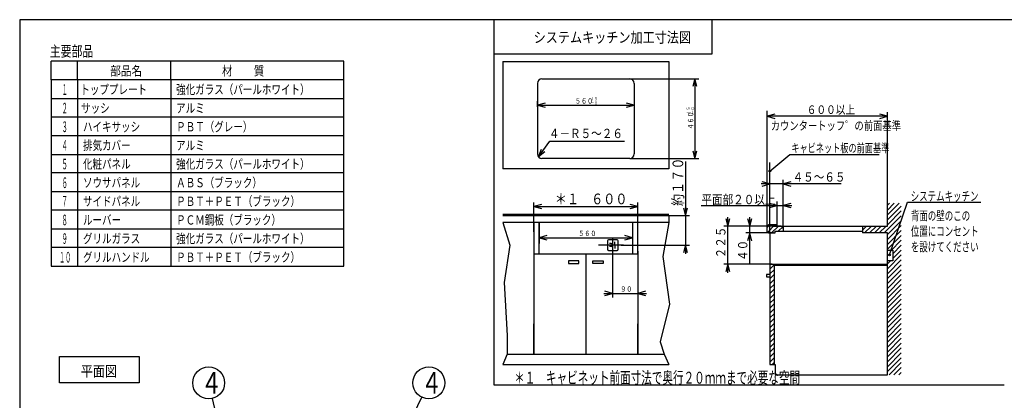
# Model space of a CAD drawing. Extents: x 21 to 584, y 19 to 408.
# Drawn here: x 21 to 391, y 265 to 408 of the extents above; entities that cross this region are included whole.
import ezdxf

# ---------------------------------------------------------------- set-up
doc = ezdxf.new("R2010")
doc.units = 0
doc.layers.get('0').update_dxf_attribs({"linetype": 'CONTINUOUS'})
doc.layers.add('DD0', color=2, linetype='CONTINUOUS')
doc.layers.add('M0', color=3, linetype='CONTINUOUS')
doc.styles.get("Standard").update_dxf_attribs({"font": 'txt', "bigfont": 'BIGFONT'})
doc.dimstyles.new('LEADSTYL', dxfattribs={"dimtxt": 3.2, "dimasz": 3, "dimexe": 0.18, "dimexo": 0.0625, "dimgap": 1, "dimtad": 0, "dimtih": 1, "dimtoh": 1, "dimdec": 4, "dimzin": 0, "dimtxsty": 'STANDARD', "dimblk1": 'OPEN', "dimblk2": 'OPEN', "dimsah": 1, "dimcen": 0.09, "dimazin": 3, "dimtfac": 1, "dimtdec": 4, "dimtofl": 0, "dimtmove": 0, "dimatfit": 3, "dimtolj": 1, "dimtzin": 0})

# ---------------------------------------------------------------- blocks, each defined once
blk = doc.blocks.new('_OPEN')
at = {"color": 0}
for p, q in [((0, 0), (-1, 0)), ((-0.965926, 0.258819), (0, 0)), ((0, 0), (-0.965926, -0.258819))]:
    blk.add_line(p, q, dxfattribs=at)
blk = doc.blocks.new('LEAD2')
at = {"layer": 'DD0'}
blk.add_circle((92.301292, 271.536743), 6, dxfattribs=at)
at = {"layer": 'DD0', "width": 0.721393}
blk.add_text('４', height=8.04, dxfattribs=at).set_placement((89.401292, 267.516743))
blk = doc.blocks.new('LEAD3')
at = {"layer": 'DD0'}
blk.add_circle((175.045639, 271.536743), 6, dxfattribs=at)
at = {"layer": 'DD0', "width": 0.721393}
blk.add_text('４', height=8.04, dxfattribs=at).set_placement((172.145639, 267.516743))

msp = doc.modelspace()

# ---------------------------------------------------------------- linework, layer by layer
at = {"layer": 'M0'}
for p, q in [((21.286986, 407.97175), (21.286986, 18.97175)), ((567.286986, 407.97175), (21.286986, 407.97175)), ((199.422827, 407.97175), (199.422827, 270.827466)), ((281.422827, 407.97175), (281.422827, 394.97175)), ((33.068869, 385.388228), (33.068869, 392.388228)), ((143.068869, 392.388228), (33.068869, 392.388228)), ((43.068869, 385.388228), (43.068869, 392.388228)), ((78.068869, 385.388228), (78.068869, 392.388228)), ((143.068869, 385.388228), (143.068869, 392.388228)), ((281.422827, 394.97175), (199.422827, 394.97175)), ((202.822206, 392.251992), (265.222206, 392.251992)), ((202.822206, 392.251992), (202.822206, 351.951992)), ((265.222206, 392.251992), (265.222206, 351.951992)), ((143.068869, 385.388228), (33.068869, 385.388228)), ((33.068869, 385.388228), (33.068869, 315.388228)), ((43.068869, 385.388228), (43.068869, 315.388228)), ((78.068869, 385.388228), (78.068869, 315.388228)), ((143.068869, 315.388228), (143.068869, 385.388228)), ((217.512206, 385.751992), (250.532206, 385.751992)), ((250.532211, 385.751984), (276.500916, 385.751984)), ((275.000916, 385.751984), (274.224458, 382.854206)), ((275.777373, 382.854206), (275.000916, 385.751984)), ((275.000916, 385.751984), (275.000916, 355.85199)), ((215.822206, 384.061992), (215.822206, 357.541992)), ((252.222206, 384.061992), (252.222206, 357.541992)), ((33.068869, 378.388228), (143.068869, 378.388228)), ((252.222198, 378.417633), (252.222198, 374.336517)), ((215.822205, 375.248901), (215.822205, 377.336517)), ((218.719982, 376.612974), (215.822205, 375.836517)), ((215.822205, 375.836517), (218.719982, 375.06006)), ((215.822205, 375.836517), (252.222198, 375.836517)), ((252.222198, 375.836517), (249.324421, 376.612974)), ((249.324421, 375.06006), (252.222198, 375.836517)), ((302.158354, 329.854214), (302.158354, 373.695245)), ((143.068869, 371.388228), (33.068869, 371.388228)), ((302.158356, 359.218689), (302.158356, 373.195251)), ((305.056133, 372.471709), (302.158356, 371.695251)), ((302.158356, 371.695251), (305.056133, 370.918794)), ((347.358368, 371.695251), (302.158356, 371.695251)), ((347.358368, 371.695251), (344.46059, 372.471709)), ((344.46059, 370.918794), (347.358368, 371.695251)), ((347.358368, 336.446198), (347.358368, 373.195251)), ((143.068869, 364.388228), (33.068869, 364.388228)), ((302.158354, 329.854214), (302.158354, 363.359561)), ((216.256786, 356.410612), (220.531465, 362.394097)), ((216.256786, 356.410612), (217.346628, 359.318948)), ((220.531465, 362.394097), (248.531465, 362.394097)), ((33.068869, 357.388228), (143.068869, 357.388228)), ((216.256786, 356.410612), (218.000706, 358.851666)), ((218.654784, 358.384384), (216.256786, 356.410612)), ((250.532206, 355.851992), (217.512206, 355.851992)), ((250.532211, 355.85199), (276.500916, 355.85199)), ((274.224458, 358.749767), (275.000916, 355.85199)), ((275.000916, 355.85199), (275.777373, 358.749767)), ((303.158354, 351.127851), (310.625362, 357.388429)), ((310.625362, 357.388429), (344.23296, 357.388429)), ((265.222206, 351.951992), (202.822206, 351.951992)), ((271.463989, 354.667706), (271.463989, 320.017719)), ((303.158354, 346.27069), (303.158354, 354.346263)), ((143.068869, 350.388228), (33.068869, 350.388228)), ((303.158354, 327.846393), (303.158354, 348.27069)), ((329.912914, 346.270691), (299.858356, 346.270691)), ((303.158356, 346.270691), (300.260578, 347.047148)), ((300.260578, 345.494234), (303.158356, 346.270691)), ((303.158356, 329.946381), (303.158356, 347.770691)), ((308.112915, 329.593231), (308.112915, 347.770691)), ((311.010693, 347.047148), (308.112915, 346.270691)), ((308.112915, 346.270691), (311.010693, 345.494234)), ((33.068869, 343.388228), (143.068869, 343.388228)), ((214.522202, 328.292114), (214.522202, 339.298279)), ((217.419979, 338.574736), (214.522202, 337.798279)), ((214.522202, 337.798279), (217.419979, 337.021822)), ((214.522202, 337.798279), (253.522202, 337.798279)), ((253.522202, 337.798279), (250.624424, 338.574736)), ((250.624424, 337.021822), (253.522202, 337.798279)), ((253.522202, 327.619934), (253.522202, 339.298279)), ((270.687532, 337.265484), (271.463989, 334.367706)), ((271.463989, 334.367706), (272.240446, 337.265484)), ((277.32029, 338.18161), (311.412915, 338.18161)), ((305.958344, 338.18161), (303.060566, 338.958067)), ((303.060566, 337.405153), (305.958344, 338.18161)), ((305.958344, 330.446381), (305.958344, 339.68161)), ((308.112915, 330.446381), (308.112915, 339.68161)), ((311.010693, 338.958067), (308.112915, 338.18161)), ((308.112915, 338.18161), (311.010693, 337.405153)), ((347.358354, 330.446393), (347.358354, 339.009249)), ((349.921418, 339.009249), (347.358354, 336.446184)), ((351.759896, 339.009249), (347.358354, 334.607706)), ((348.082941, 339.009249), (347.358354, 338.284662)), ((352.558354, 337.969229), (347.358354, 332.769229)), ((348.10167, 319.599226), (354.911421, 339.369471)), ((354.911421, 339.369471), (382.411421, 339.369471)), ((143.068869, 336.388228), (33.068869, 336.388228)), ((202.822206, 334.867712), (265.222206, 334.867712)), ((202.822206, 334.367712), (265.222206, 334.367712)), ((261.669754, 334.367706), (272.963989, 334.367706)), ((265.222206, 334.367712), (265.222206, 331.767712)), ((286.584596, 333.344158), (287.361053, 330.446381)), ((287.361053, 312.846393), (287.361053, 333.746381)), ((287.361053, 330.446381), (288.137511, 333.344158)), ((294.822359, 333.344158), (295.598816, 330.446381)), ((295.598816, 316.546405), (295.598816, 333.746381)), ((295.598816, 330.446381), (296.375273, 333.344158)), ((352.558354, 334.292273), (346.112474, 327.846393)), ((352.558354, 336.130751), (347.358354, 330.930751)), ((33.068869, 329.388228), (143.068869, 329.388228)), ((202.822206, 331.767712), (205.416431, 323.213799)), ((265.222206, 331.767712), (202.822206, 331.767712)), ((214.522206, 331.767712), (214.522206, 320.067712)), ((216.522206, 331.767712), (216.522206, 323.862128)), ((216.522206, 320.067712), (216.522206, 331.767712)), ((251.522206, 331.767712), (251.522206, 323.862128)), ((251.522206, 331.767712), (251.522206, 320.067712)), ((253.522206, 320.067712), (253.522206, 331.767712)), ((265.222206, 331.767712), (262.988552, 319.071919)), ((306.42749, 330.446381), (285.861053, 330.446381)), ((307.387329, 330.446381), (294.098816, 330.446381)), ((303.250533, 330.946393), (302.158354, 329.854214)), ((302.158354, 328.346393), (302.158354, 329.946393)), ((305.08901, 330.946393), (302.230417, 328.0878)), ((305.558354, 330.946393), (303.158354, 330.946393)), ((306.427488, 330.446393), (303.827488, 327.846393)), ((304.58901, 330.446393), (305.958354, 330.446393)), ((305.758354, 330.646393), (305.758354, 330.746393)), ((305.958354, 330.446393), (347.358354, 330.446393)), ((308.112924, 330.293351), (306.315966, 328.496393)), ((308.112924, 330.446393), (308.112924, 328.496393)), ((339.520085, 330.446393), (338.012924, 328.939231)), ((338.012924, 330.446393), (338.012924, 327.846393)), ((341.358563, 330.446393), (338.758563, 327.846393)), ((343.197041, 330.446393), (340.597041, 327.846393)), ((345.035518, 330.446393), (342.435518, 327.846393)), ((346.873996, 330.446393), (344.273996, 327.846393)), ((352.558354, 332.453796), (347.358354, 327.253796)), ((352.558354, 330.615318), (347.358354, 325.415318)), ((216.522202, 328.388123), (216.522202, 324.583588)), ((219.419979, 326.860045), (216.522202, 326.083588)), ((216.522202, 326.083588), (219.419979, 325.30713)), ((216.522202, 326.083588), (251.522186, 326.083588)), ((244.070907, 326.173387), (244.070907, 319.068715)), ((251.522186, 326.083588), (248.624409, 326.860045)), ((248.624409, 325.30713), (251.522186, 326.083588)), ((251.522186, 328.274445), (251.522186, 324.583588)), ((304.475708, 327.846405), (294.098816, 327.846405)), ((295.598816, 327.846405), (294.822359, 324.948628)), ((296.375273, 324.948628), (295.598816, 327.846405)), ((302.658354, 327.846393), (305.108354, 327.846393)), ((303.158354, 327.846393), (303.158354, 278.446393)), ((305.108354, 327.846393), (305.108354, 328.496393)), ((305.108354, 328.496393), (307.058354, 328.496393)), ((307.058354, 328.496393), (338.012924, 328.496393)), ((347.358354, 327.846393), (338.012924, 327.846393)), ((352.558354, 328.776841), (347.358354, 323.576841)), ((347.358354, 274.546393), (347.358354, 327.846393)), ((352.558354, 326.938363), (347.358354, 321.738363)), ((143.068869, 322.388228), (33.068869, 322.388228)), ((205.416431, 323.213799), (203.345491, 309.269472)), ((248.216897, 323.317712), (238.792257, 323.317712)), ((242.193164, 324.917712), (242.193164, 321.717712)), ((245.793164, 325.317712), (242.593164, 325.317712)), ((243.570907, 323.917712), (242.898868, 323.917712)), ((243.570907, 322.717712), (242.898868, 322.717712)), ((244.070907, 323.417712), (244.070907, 323.317712)), ((244.070907, 323.217712), (244.070907, 323.317712)), ((244.902098, 323.667014), (244.902098, 324.569962)), ((244.902098, 322.968411), (244.902098, 322.065462)), ((246.193164, 321.717712), (246.193164, 324.917712)), ((247.266464, 323.317719), (272.963989, 323.317719)), ((271.463989, 323.317719), (270.687532, 320.419941)), ((272.240446, 320.419941), (271.463989, 323.317719)), ((352.558354, 325.099885), (348.650199, 321.191731)), ((352.558354, 323.261408), (349.358354, 320.061408)), ((214.522206, 320.067712), (253.522206, 320.067712)), ((214.522206, 320.067712), (214.522206, 282.367712)), ((234.022206, 320.067712), (234.022206, 306.136532)), ((242.593164, 321.317712), (245.793164, 321.317712)), ((244.070908, 320.067719), (244.070908, 303.676605)), ((253.522202, 321.020233), (253.522202, 303.676605)), ((253.522206, 320.067712), (253.522206, 306.751744)), ((253.522206, 320.067712), (253.522206, 282.367712)), ((262.988552, 319.071919), (265.404648, 301.054745)), ((347.358354, 321.396393), (349.358354, 321.396393)), ((352.558354, 319.584452), (347.358354, 314.384452)), ((352.558354, 321.42293), (349.358354, 318.22293)), ((349.358354, 321.396393), (349.358354, 317.396393)), ((33.068869, 315.388228), (143.068869, 315.388228)), ((231.422206, 317.338505), (227.522206, 317.338505)), ((227.522206, 317.338505), (227.522206, 316.428505)), ((227.522206, 316.428505), (231.422206, 316.428505)), ((231.422206, 316.428505), (231.422206, 317.338505)), ((236.622206, 317.338505), (240.522206, 317.338505)), ((236.622206, 316.428505), (236.622206, 317.338505)), ((240.522206, 316.428505), (236.622206, 316.428505)), ((240.522206, 317.338505), (240.522206, 316.428505)), ((303.978607, 316.146393), (285.861053, 316.146393)), ((287.361053, 316.146393), (286.584596, 313.248615)), ((288.137511, 313.248615), (287.361053, 316.146393)), ((303.158354, 316.146393), (347.358354, 316.146393)), ((304.758354, 315.907916), (303.158354, 314.307916)), ((304.758354, 316.146393), (304.758354, 278.446393)), ((347.358354, 315.646393), (304.758354, 315.646393)), ((352.558354, 317.745975), (347.358354, 312.545975)), ((348.531817, 317.396393), (347.358354, 316.22293)), ((349.358354, 317.396393), (347.358354, 317.396393)), ((352.558354, 315.907497), (347.358354, 310.707497)), ((303.158354, 312.246393), (301.858354, 312.246393)), ((301.858354, 312.246393), (301.858354, 311.336393)), ((301.858354, 311.336393), (303.158354, 311.336393)), ((304.758354, 314.069438), (303.158354, 312.469438)), ((304.758354, 314.069438), (303.158354, 312.469438)), ((304.758354, 312.23096), (303.158354, 310.63096)), ((352.558354, 314.069019), (347.358354, 308.869019)), ((352.558354, 312.230542), (347.358354, 307.030542)), ((203.345491, 309.269472), (204.519024, 289.319421)), ((304.758354, 310.392483), (303.158354, 308.792483)), ((304.758354, 308.554005), (303.158354, 306.954005)), ((352.558354, 308.553587), (347.332326, 303.327559)), ((352.558354, 310.392064), (347.461721, 305.295432)), ((234.022206, 306.136532), (234.022206, 282.367712)), ((240.770908, 305.176605), (256.822201, 305.176605)), ((244.070908, 305.176605), (241.17313, 305.953062)), ((241.17313, 304.400148), (244.070908, 305.176605)), ((256.419979, 305.953062), (253.522202, 305.176605)), ((253.522202, 305.176605), (256.419979, 304.400148)), ((304.758354, 306.715527), (303.158354, 305.115527)), ((304.758354, 304.87705), (303.158354, 303.27705)), ((352.558354, 304.876631), (347.358354, 299.676631)), ((352.558354, 306.715109), (348.058458, 302.215213)), ((265.404648, 301.054745), (261.953082, 286.903324)), ((304.758354, 303.038572), (303.158354, 301.438572)), ((304.758354, 301.200094), (303.158354, 299.600094)), ((352.558354, 303.038154), (347.358354, 297.838154)), ((348.058458, 302.215213), (347.358354, 301.515109)), ((352.558354, 301.199676), (347.358354, 295.999676)), ((304.758354, 299.361617), (303.158354, 297.761617)), ((304.758354, 297.523139), (303.158354, 295.923139)), ((352.558354, 299.361198), (347.358354, 294.161198)), ((352.558354, 297.522721), (347.358354, 292.322721)), ((214.522206, 282.367712), (214.522206, 293.779556)), ((253.522206, 282.367712), (253.522206, 293.779556)), ((304.758354, 295.684662), (303.158354, 294.084662)), ((304.758354, 293.846184), (303.158354, 292.246184)), ((352.558354, 295.684243), (347.358354, 290.484243)), ((352.558354, 293.845766), (347.358354, 288.645766)), ((204.519024, 289.319421), (204.498345, 282.367712)), ((304.758354, 292.007706), (303.158354, 290.407706)), ((304.758354, 290.169229), (303.158354, 288.569229)), ((352.558354, 292.007288), (347.358354, 286.807288)), ((352.558354, 290.16881), (347.358354, 284.96881)), ((261.953082, 286.903324), (263.394753, 282.367712)), ((304.758354, 288.330751), (303.158354, 286.730751)), ((304.758354, 288.330751), (303.158354, 286.730751)), ((304.758354, 286.492273), (303.158354, 284.892273)), ((352.558354, 288.330333), (347.358354, 283.130333)), ((352.558354, 286.491855), (347.358354, 281.291855)), ((36.184699, 281.516319), (66.184699, 281.516319)), ((36.184699, 271.516319), (36.184699, 281.516319)), ((66.184699, 281.516319), (66.184699, 271.516319)), ((204.498345, 282.367712), (202.822206, 278.467712)), ((204.498345, 282.367712), (263.394753, 282.367712)), ((263.394753, 282.367712), (265.222206, 278.467712)), ((304.758354, 284.653796), (303.158354, 283.053796)), ((304.758354, 282.815318), (303.158354, 281.215318)), ((352.558354, 284.653377), (347.358354, 279.453377)), ((352.558354, 282.8149), (347.358354, 277.6149)), ((202.822206, 278.467712), (265.222206, 278.467712)), ((304.758354, 280.976841), (303.158354, 279.376841)), ((303.158354, 278.446393), (305.108354, 278.446393)), ((304.758354, 279.138363), (304.066384, 278.446393)), ((305.108354, 278.446393), (305.108354, 274.546393)), ((352.558354, 280.976422), (347.358354, 275.776422)), ((352.558354, 279.137944), (347.966802, 274.546393)), ((305.108354, 274.546393), (347.358354, 274.546393)), ((352.558354, 277.299467), (349.80528, 274.546393)), ((352.558354, 275.460989), (351.643758, 274.546393)), ((66.184699, 271.516319), (36.184699, 271.516319)), ((199.422827, 270.827466), (391.231809, 270.827466))]:
    msp.add_line(p, q, dxfattribs=at)
for centre in [(303.158354, 351.127851), (348.10167, 319.599226)]:
    msp.add_circle(centre, 0.333333, dxfattribs=at)
for centre, radius, start, end in [((217.512206, 384.061992), 1.69, 90, 180), ((250.532206, 384.061992), 1.69, 0, 90), ((217.512206, 357.541992), 1.69, 180, 270), ((250.532206, 357.541992), 1.69, 270, 360), ((303.158354, 329.946393), 1, 90, 180), ((305.558354, 330.746393), 0.2, 0, 90), ((305.958354, 330.646393), 0.2, 180, 270), ((302.658354, 328.346393), 0.5, 180, 270), ((242.593164, 324.917712), 0.4, 90, 180), ((243.570907, 323.417712), 0.5, 0, 90), ((243.570907, 323.217712), 0.5, 270, 360), ((245.793164, 324.917712), 0.4, 0, 90), ((242.593164, 321.717712), 0.4, 180, 270), ((245.793164, 321.717712), 0.4, 270, 360)]:
    msp.add_arc(centre, radius, start, end, dxfattribs=at)

# ---------------------------------------------------------------- block references
at = {"layer": 'DD0'}
for name in ['LEAD2', 'LEAD3']:
    msp.add_blockref(name, (0, 0), dxfattribs=at)

# ---------------------------------------------------------------- texts
at = {"layer": 'M0'}
for s, height, width, p in [('システムキッチン加工寸法図', 4, 0.833333, (214.422852, 399.326355)), ('主要部品', 4, 0.75, (32.578064, 394.104919)), ('部品名', 3.5, 0.833333, (55.318848, 387.010925)), ('材\u3000\u3000質\u3000', 3.5, 0.833333, (97.291565, 387.010925)), ('１', 4, 0.416667, (37.068848, 379.742737)), ('トッププレート', 3.5, 0.75, (44.068848, 380.010925)), ('強化ガラス（パールホワイト）', 3.5, 0.75, (80.068848, 380.010925)), ('５６０', 2, 0.833333, (229.925873, 376.463806)), ('＋５', 1.2, 0.833333, (235.801208, 377.692902)), ('２', 4, 0.416667, (37.068848, 372.742737)), ('サッシ', 3.5, 0.75, (44.358398, 373.010925)), ('アルミ', 3.5, 0.75, (80.068848, 373.010925)), ('－０', 1.2, 0.833333, (235.801208, 376.092896)), ('６００以上', 3.2, 0.833333, (317.025024, 372.578888)), ('ＰＢＴ（グレー）', 3.5, 0.75, (80.068848, 366.010925)), ('カウンタートッフ゜の前面基準', 3.3075, 0.774755, (303.492523, 366.504791)), ('３', 4, 0.416667, (37.068848, 365.742737)), ('ハイキサッシ', 3.5, 0.75, (45.068848, 366.010925)), ('４－Ｒ５～２６', 3.5, 0.833333, (220.111084, 363.504211)), ('４', 4, 0.416667, (37.068848, 358.742737)), ('排気カバー', 3.5, 0.75, (45.068848, 359.010925)), ('アルミ', 3.5, 0.75, (80.068848, 359.010925)), ('キャビネット板の前面基準', 3.3075, 0.680272, (311.227325, 358.113342)), ('５', 4, 0.416667, (37.068848, 351.742737)), ('化粧パネル', 3.5, 0.75, (45.068848, 352.010925)), ('強化ガラス（パールホワイト）', 3.5, 0.75, (80.068848, 352.010925)), ('６', 4, 0.416667, (37.068848, 344.742737)), ('ソウサパネル', 3.5, 0.75, (45.068848, 345.010925)), ('ＡＢＳ（ブラック）', 3.5, 0.75, (80.068848, 345.010925)), ('４５～６５', 3.5, 0.833333, (311.704559, 347.143433)), ('７', 4, 0.416667, (37.068848, 337.742737)), ('サイドパネル', 3.5, 0.75, (45.068848, 338.010925)), ('ＰＢＴ＋ＰＥＴ（ブラック）', 3.5, 0.75, (80.068848, 338.010925)), ('＊１\u3000６００', 4, 0.833333, (222.360535, 338.652832)), ('平面部２０以上', 3.5, 0.833333, (277.44278, 338.674377)), ('システムキッチン', 3.5, 0.666667, (356.097229, 339.932007)), ('８', 4, 0.416667, (37.068848, 330.742737)), ('ルーバー', 3.5, 0.75, (45.068848, 331.010925)), ('ＰＣＭ鋼板（ブラック）', 3.5, 0.75, (80.068848, 331.010925)), ('背面の壁のこの', 3.5, 0.666667, (356.136871, 332.575562)), ('位置にコンセント', 3.5, 0.666667, (356.136871, 326.74231)), ('９', 4, 0.416667, (37.068848, 323.742737)), ('グリルガラス', 3.5, 0.75, (45.068848, 324.010925)), ('強化ガラス（パールホワイト）', 3.5, 0.75, (80.068848, 324.010925)), ('５６０', 2, 0.833333, (231.183853, 326.710876)), ('を設けてください', 3.5, 0.666667, (356.136871, 320.908936)), ('１０', 4, 0.416667, (36.068848, 316.742737)), ('グリルハンドル', 3.5, 0.75, (45.068848, 317.010925)), ('ＰＢＴ＋ＰＥＴ（ブラック）', 3.5, 0.75, (80.068848, 317.010925)), ('９０', 2, 0.833333, (246.958221, 305.803894)), ('平面図', 4, 0.833333, (44.240417, 273.951355)), ('＊１\u3000キャビネット前面寸法で奥行２０ｍｍまで必要な空間', 4.5, 0.648148, (207.088562, 271.236267))]:
    msp.add_text(s, height=height, dxfattribs=dict(at, width=width)).set_placement(p)
at = {"layer": 'M0', "width": 0.833333}
for s, height, p in [('＋５', 1.2, (273.144531, 372.581024)), ('－０', 1.2, (274.744537, 372.581024)), ('４６０', 2, (274.373627, 366.705688)), ('約１７０', 4, (270.609451, 338.006042)), ('２２５', 3.5, (286.488312, 318.338043)), ('４０', 3.5, (294.726074, 317.338074))]:
    msp.add_text(s, height=height, rotation=90.000003, dxfattribs=at).set_placement(p)

# ---------------------------------------------------------------- leaders
at = {"layer": 'DD0'}
for points in [[(99.479774, 241.023819), (93.675331, 265.696198)], [(160.238922, 241.023819), (172.426208, 266.138733)]]:
    msp.add_leader(points, dimstyle='LEADSTYL', dxfattribs=at)

doc.saveas('drawing.dxf')
